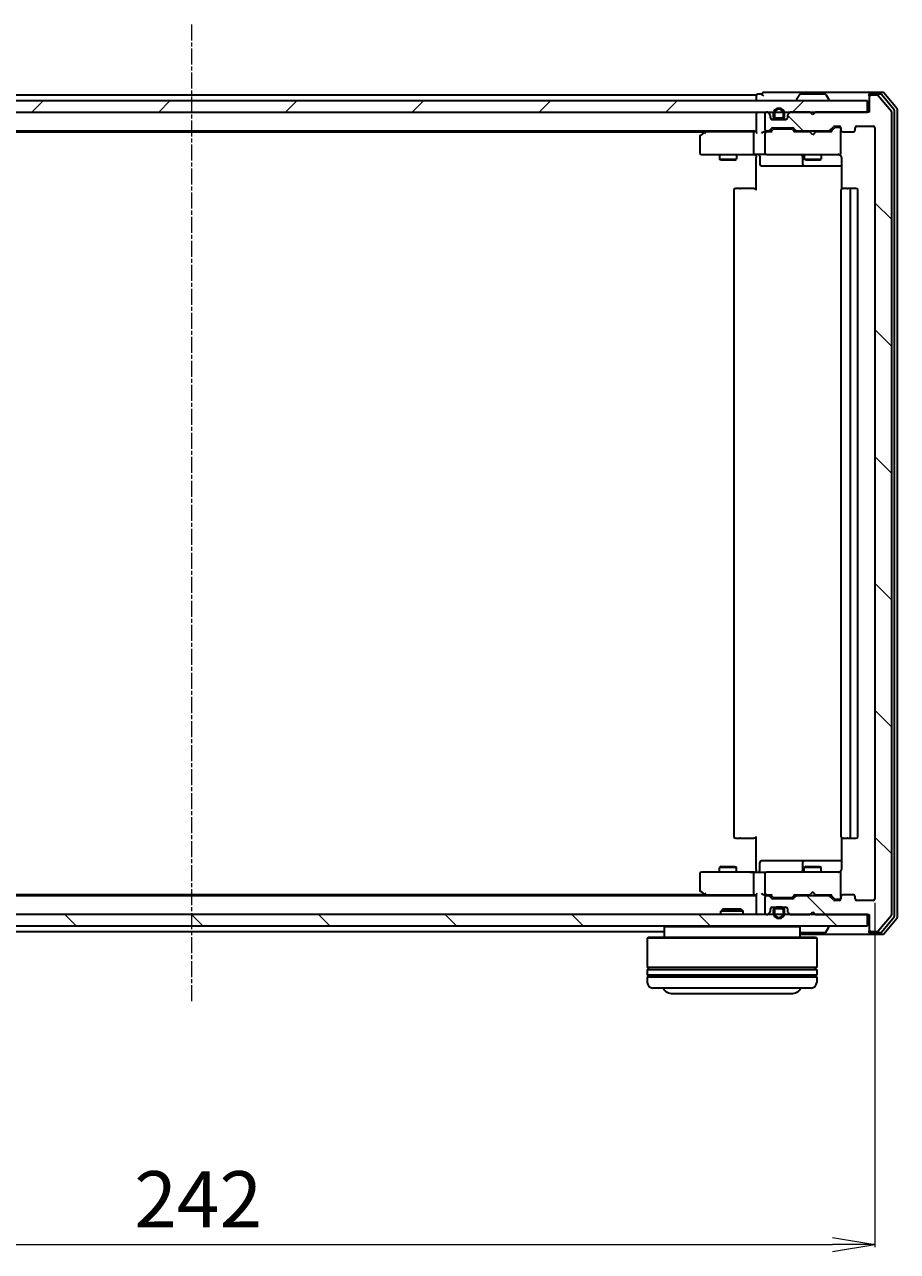
# Model space of a CAD drawing. Units: millimetres. Extents: x 7 to 6509, y 4 to 1409.
# Drawn here: x 1071 to 1226, y 207 to 424 of the extents above; entities that cross this region are included whole.
import ezdxf

# ---------------------------------------------------------------- set-up
doc = ezdxf.new("R2010")
doc.units = ezdxf.units.MM
doc.header["$LTSCALE"] = 0.5
doc.linetypes.add('CHAIN', pattern=[0.3543, 0.2362, -0.0295, 0.0591, -0.0295])
doc.layers.get('Defpoints').update_dxf_attribs({"lineweight": 25})
for name, color, linetype, lineweight in [('Centerline (ISO)', 131, 'Continuous', 18), ('Dimension (ISO)', 7, 'Continuous', 18), ('Hatch (ISO)', 1, 'Continuous', 18), ('Visible (ISO)', 7, 'Continuous', 35)]:
    doc.layers.add(name, color=color, linetype=linetype, lineweight=lineweight)
doc.styles.add('Note Text (TK)', font='MS PGothic.ttf')
doc.dimstyles.new('Default - Method 1b (TK)', dxfattribs={"dimscale": 0.5, "dimtxt": 2.5, "dimasz": 2.5, "dimexe": 1, "dimexo": 1.5, "dimgap": 1, "dimtad": 1, "dimdsep": 46, "dimtxsty": 'Note Text (TK)', "dimblk": 'OPEN', "dimcen": 0.09, "dimdle": 5, "dimclrd": 100, "dimclre": 100, "dimclrt": 7, "dimadec": 1, "dimazin": 1, "dimtfac": 1, "dimtmove": 0, "dimatfit": 3, "dimldrblk": 'OPEN', "dimfxl": 1, "dimtolj": 1, "dimlwd": -1, "dimlwe": -1, "dimarcsym": 0})
pattern_1 = [(135.0002, (140.25, -29.557), (-11.22528, -11.22536), [])]

# ---------------------------------------------------------------- blocks, each defined once
blk = doc.blocks.new('_Open')
at = {"color": 0, "linetype": 'ByBlock', "lineweight": -2}
for p, q in [((-1, 0.167), (0, 0)), ((-1, -0.167), (0, 0)), ((0, 0), (-1, 0))]:
    blk.add_line(p, q, dxfattribs=at)
blk = doc.blocks.new('*D29')
at = {"layer": 'Defpoints', "color": 0}
for p in [(979.96, 269.77), (1221.96, 269.77), (1221.96, 208.6)]:
    blk.add_point(p, dxfattribs=at)
at = {"layer": 'Dimension (ISO)', "color": 100}
for p, q in [((979.96, 269.02), (979.96, 208.1)), ((1221.96, 269.02), (1221.96, 208.1)), ((987.46, 208.6), (1214.46, 208.6))]:
    blk.add_line(p, q, dxfattribs=at)
at = {"layer": 'Dimension (ISO)', "color": 100, "xscale": 7.5, "yscale": 7.5, "zscale": 7.5, "rotation": 180}
blk.add_blockref('_Open', (979.96, 208.6), dxfattribs=at)
at = {"layer": 'Dimension (ISO)', "color": 100, "xscale": 7.5, "yscale": 7.5, "zscale": 7.5}
blk.add_blockref('_Open', (1221.96, 208.6), dxfattribs=at)
at = {"layer": 'Dimension (ISO)', "color": 7, "insert": (1090.83, 216.58), "char_height": 1.25, "attachment_point": 4, "style": 'Note Text (TK)'}
blk.add_mtext('\\A1;\\fMS PGothic|b0|i0;{\\H9.9600;242}', dxfattribs=at)

msp = doc.modelspace()

# ---------------------------------------------------------------- hatches: boundary and pattern name
at = {"layer": 'Hatch (ISO)'}
h = msp.add_hatch(dxfattribs=at)
h.set_pattern_fill('ANSI31', color=256, scale=127, style=0)
h.set_pattern_definition([(45, (140.25, -29.557), (-11.22532, 11.22532), [])])
h.paths.add_polyline_path([(981.2618, 410.9748), (981.2618, 408.9748), (1220.6618, 408.9748), (1220.6618, 410.9748)])
h = msp.add_hatch(dxfattribs=at)
h.set_pattern_fill('ANSI31', color=256, scale=127, angle=90.00021, style=0)
h.set_pattern_definition(pattern_1)
edge = h.paths.add_edge_path()
edge.add_ellipse((1221.2618, 411.6748), major_axis=(-0.3, 0), ratio=1, start_angle=270, end_angle=360)
edge.add_line((1220.9618, 411.6748), (1220.9618, 408.9748))
edge.add_line((1220.9618, 408.9748), (1211.4618, 408.9748))
edge.add_line((1211.4618, 408.9748), (1210.9618, 408.4748))
edge.add_line((1210.9618, 408.4748), (1210.4618, 408.9748))
edge.add_line((1210.4618, 408.9748), (1207.0861, 408.9748))
edge.add_ellipse((1207.0861, 408.6748), major_axis=(-0.3, 0), ratio=1, start_angle=270, end_angle=315)
edge.add_line((1206.8739, 408.887), (1206.5497, 408.5627))
edge.add_ellipse((1206.7618, 408.3506), major_axis=(-0.2121, -0.2121), ratio=1, start_angle=270, end_angle=315)
edge.add_line((1206.4618, 408.3506), (1206.4618, 407.9748))
edge.add_ellipse((1206.1618, 407.9748), major_axis=(0, -0.3), ratio=1, start_angle=0, end_angle=90, ccw=False)
edge.add_line((1206.1618, 407.6748), (1203.7618, 407.6748))
edge.add_ellipse((1203.7618, 407.9748), major_axis=(-0.3, 0), ratio=1, start_angle=0, end_angle=90, ccw=False)
edge.add_line((1203.4618, 407.9748), (1203.4618, 408.3506))
edge.add_ellipse((1203.1618, 408.3506), major_axis=(0, 0.3), ratio=1, start_angle=270, end_angle=315)
edge.add_line((1203.3739, 408.5627), (1203.0497, 408.887))
edge.add_ellipse((1202.8375, 408.6748), major_axis=(-0.2121, 0.2121), ratio=1, start_angle=270, end_angle=315)
edge.add_line((1202.8375, 408.9748), (1202.7618, 408.9748))
edge.add_ellipse((1202.7618, 408.6748), major_axis=(-0.3, 0), ratio=1, start_angle=270, end_angle=360)
edge.add_line((1202.4618, 408.6748), (1202.4618, 405.9748))
edge.add_ellipse((1202.7618, 405.9748), major_axis=(0, -0.3), ratio=1, start_angle=270, end_angle=360)
edge.add_line((1202.7618, 405.6748), (1203.1375, 405.6748))
edge.add_ellipse((1203.1375, 405.9748), major_axis=(0.3, 0), ratio=1, start_angle=270, end_angle=315)
edge.add_line((1203.3497, 405.7627), (1203.6739, 406.087))
edge.add_ellipse((1203.8861, 405.8748), major_axis=(0.2121, 0.2121), ratio=1, start_angle=45, end_angle=90, ccw=False)
edge.add_line((1203.8861, 406.1748), (1207.3875, 406.1748))
edge.add_ellipse((1207.3875, 405.8748), major_axis=(0.3, 0), ratio=1, start_angle=45, end_angle=90, ccw=False)
edge.add_line((1207.5997, 406.087), (1207.9239, 405.7627))
edge.add_ellipse((1208.1361, 405.9748), major_axis=(0.2121, -0.2121), ratio=1, start_angle=270, end_angle=315)
edge.add_line((1208.1361, 405.6748), (1213.7875, 405.6748))
edge.add_ellipse((1213.7875, 405.9748), major_axis=(0.3, 0), ratio=1, start_angle=270, end_angle=315)
edge.add_line((1213.9997, 405.7627), (1214.6239, 406.387))
edge.add_ellipse((1214.8361, 406.1748), major_axis=(0.2121, 0.2121), ratio=1, start_angle=45, end_angle=90, ccw=False)
edge.add_line((1214.8361, 406.4748), (1215.6618, 406.4748))
edge.add_ellipse((1215.6618, 406.1748), major_axis=(0.3, 0), ratio=1, start_angle=0, end_angle=90, ccw=False)
edge.add_line((1215.9618, 406.1748), (1215.9618, 405.7748))
edge.add_ellipse((1216.2618, 405.7748), major_axis=(0, -0.3), ratio=1, start_angle=270, end_angle=360)
edge.add_line((1216.2618, 405.4748), (1218.1618, 405.4748))
edge.add_ellipse((1218.1618, 405.7748), major_axis=(0.3, 0), ratio=1, start_angle=270, end_angle=360)
edge.add_line((1218.4618, 405.7748), (1218.4618, 406.1748))
edge.add_ellipse((1218.7618, 406.1748), major_axis=(0, 0.3), ratio=1, start_angle=0, end_angle=90, ccw=False)
edge.add_line((1218.7618, 406.4748), (1221.6618, 406.4748))
edge.add_ellipse((1221.6618, 406.1748), major_axis=(0.3, 0), ratio=1, start_angle=0, end_angle=90, ccw=False)
edge.add_line((1221.9618, 406.1748), (1221.9618, 269.7748))
edge.add_ellipse((1221.6618, 269.7748), major_axis=(0, -0.3), ratio=1, start_angle=0, end_angle=90, ccw=False)
edge.add_line((1221.6618, 269.4748), (1218.7618, 269.4748))
edge.add_ellipse((1218.7618, 269.7748), major_axis=(-0.3, 0), ratio=1, start_angle=0, end_angle=90, ccw=False)
edge.add_line((1218.4618, 269.7748), (1218.4618, 270.1748))
edge.add_ellipse((1218.1618, 270.1748), major_axis=(0, 0.3), ratio=1, start_angle=270, end_angle=360)
edge.add_line((1218.1618, 270.4748), (1216.2618, 270.4748))
edge.add_ellipse((1216.2618, 270.1748), major_axis=(-0.3, 0), ratio=1, start_angle=270, end_angle=360)
edge.add_line((1215.9618, 270.1748), (1215.9618, 269.7748))
edge.add_ellipse((1215.6618, 269.7748), major_axis=(0, -0.3), ratio=1, start_angle=0, end_angle=90, ccw=False)
edge.add_line((1215.6618, 269.4748), (1214.8361, 269.4748))
edge.add_ellipse((1214.8361, 269.7748), major_axis=(-0.3, 0), ratio=1, start_angle=45, end_angle=90, ccw=False)
edge.add_line((1214.6239, 269.5627), (1213.9997, 270.187))
edge.add_ellipse((1213.7875, 269.9748), major_axis=(-0.2121, 0.2121), ratio=1, start_angle=270, end_angle=315)
edge.add_line((1213.7875, 270.2748), (1208.1361, 270.2748))
edge.add_ellipse((1208.1361, 269.9748), major_axis=(-0.3, 0), ratio=1, start_angle=270, end_angle=315)
edge.add_line((1207.9239, 270.187), (1207.5997, 269.8627))
edge.add_ellipse((1207.3875, 270.0748), major_axis=(-0.2121, -0.2121), ratio=1, start_angle=45, end_angle=90, ccw=False)
edge.add_line((1207.3875, 269.7748), (1203.8861, 269.7748))
edge.add_ellipse((1203.8861, 270.0748), major_axis=(-0.3, 0), ratio=1, start_angle=45, end_angle=90, ccw=False)
edge.add_line((1203.6739, 269.8627), (1203.3497, 270.187))
edge.add_ellipse((1203.1375, 269.9748), major_axis=(-0.2121, 0.2121), ratio=1, start_angle=270, end_angle=315)
edge.add_line((1203.1375, 270.2748), (1202.7618, 270.2748))
edge.add_ellipse((1202.7618, 269.9748), major_axis=(-0.3, 0), ratio=1, start_angle=270, end_angle=360)
edge.add_line((1202.4618, 269.9748), (1202.4618, 267.2748))
edge.add_ellipse((1202.7618, 267.2748), major_axis=(0, -0.3), ratio=1, start_angle=270, end_angle=360)
edge.add_line((1202.7618, 266.9748), (1202.8375, 266.9748))
edge.add_ellipse((1202.8375, 267.2748), major_axis=(0.3, 0), ratio=1, start_angle=270, end_angle=315)
edge.add_line((1203.0497, 267.0627), (1203.3739, 267.387))
edge.add_ellipse((1203.1618, 267.5991), major_axis=(0.2121, 0.2121), ratio=1, start_angle=270, end_angle=315)
edge.add_line((1203.4618, 267.5991), (1203.4618, 267.9748))
edge.add_ellipse((1203.7618, 267.9748), major_axis=(0, 0.3), ratio=1, start_angle=0, end_angle=90, ccw=False)
edge.add_line((1203.7618, 268.2748), (1206.1618, 268.2748))
edge.add_ellipse((1206.1618, 267.9748), major_axis=(0.3, 0), ratio=1, start_angle=0, end_angle=90, ccw=False)
edge.add_line((1206.4618, 267.9748), (1206.4618, 267.5991))
edge.add_ellipse((1206.7618, 267.5991), major_axis=(0, -0.3), ratio=1, start_angle=270, end_angle=315)
edge.add_line((1206.5497, 267.387), (1206.8739, 267.0627))
edge.add_ellipse((1207.0861, 267.2748), major_axis=(0.2121, -0.2121), ratio=1, start_angle=270, end_angle=315)
edge.add_line((1207.0861, 266.9748), (1210.4618, 266.9748))
edge.add_line((1210.4618, 266.9748), (1210.9618, 267.4748))
edge.add_line((1210.9618, 267.4748), (1211.4618, 266.9748))
edge.add_line((1211.4618, 266.9748), (1220.9618, 266.9748))
edge.add_line((1220.9618, 266.9748), (1220.9618, 264.2748))
edge.add_ellipse((1221.2618, 264.2748), major_axis=(0, -0.3), ratio=1, start_angle=270, end_angle=360)
edge.add_line((1221.2618, 263.9748), (1222.3213, 263.9748))
edge.add_ellipse((1222.3213, 264.2748), major_axis=(0.3, 0), ratio=1, start_angle=270, end_angle=320.194429)
edge.add_line((1222.5518, 264.0828), (1224.8923, 266.8914))
edge.add_ellipse((1224.6618, 267.0834), major_axis=(0.1921, 0.2305), ratio=1, start_angle=270, end_angle=309.805571)
edge.add_line((1224.9618, 267.0834), (1224.9618, 408.8662))
edge.add_ellipse((1224.6618, 408.8662), major_axis=(0, 0.3), ratio=1, start_angle=270, end_angle=309.805571)
edge.add_line((1224.8923, 409.0583), (1222.5518, 411.8669))
edge.add_ellipse((1222.3213, 411.6748), major_axis=(-0.1921, 0.2305), ratio=1, start_angle=270, end_angle=320.194429)
edge.add_line((1222.3213, 411.9748), (1221.2618, 411.9748))
h = msp.add_hatch(dxfattribs=at)
h.set_pattern_fill('ANSI31', color=256, scale=127, angle=90.00021, style=0)
h.set_pattern_definition(pattern_1)
h.paths.add_polyline_path([(981.2618, 266.9748), (981.2618, 264.9748), (1220.6618, 264.9748), (1220.6618, 266.9748)])

# ---------------------------------------------------------------- linework, layer by layer
at = {"layer": 'Centerline (ISO)', "linetype": 'CHAIN', "ltscale": 23.990969}
msp.add_line((1100.9618, 424.4748), (1100.9618, 251.4748), dxfattribs=at)
at = {"layer": 'Visible (ISO)'}
for p, q in [((1220.6618, 410.9748), (981.2618, 410.9748)), ((1200.9618, 411.9748), (1000.9618, 411.9748)), ((1200.9618, 411.9748), (1200.9618, 411.6748)), ((1200.9618, 411.6748), (1200.9618, 410.9748)), ((1201.9618, 412.1748), (1201.2618, 412.1748)), ((1205.9618, 412.4748), (1202.2618, 412.4748)), ((1221.2618, 412.4748), (1205.9618, 412.4748)), ((1208.0618, 411.0748), (1208.0618, 411.1155)), ((1208.6527, 412.0838), (1208.0941, 411.2245)), ((1213.1033, 412.1748), (1208.8203, 412.1748)), ((1213.271, 412.0838), (1213.8295, 411.2245)), ((1213.8618, 411.0748), (1213.8618, 411.1155)), ((1220.6618, 408.9748), (1220.6618, 410.9748)), ((1220.9618, 411.8748), (1220.9618, 412.1748)), ((1220.9618, 411.8748), (1220.9618, 411.6748)), ((1220.9618, 411.6748), (1220.9618, 408.9748)), ((1223.3213, 412.4748), (1221.2618, 412.4748)), ((1222.9204, 412.1748), (1221.2618, 412.1748)), ((1222.3213, 411.9748), (1221.2618, 411.9748)), ((1224.8923, 409.0583), (1222.5518, 411.8669)), ((1225.3923, 409.3772), (1223.1509, 412.0669)), ((1225.8923, 409.5583), (1223.5518, 412.3669)), ((981.2618, 408.9748), (1220.6618, 408.9748)), ((1200.9618, 408.9748), (1200.9618, 408.6748)), ((1200.9618, 408.6748), (1200.9618, 405.387)), ((1202.4618, 408.6748), (1202.4618, 405.9748)), ((1202.8375, 408.9748), (1202.7618, 408.9748)), ((1203.3739, 408.5627), (1203.0497, 408.887)), ((1203.4618, 407.9748), (1203.4618, 408.3506)), ((1203.9618, 408.6948), (1203.9618, 408.1948)), ((1204.1618, 408.1948), (1204.1618, 408.6948)), ((1204.1618, 408.6948), (1204.1618, 408.1948)), ((1205.7618, 408.6948), (1205.7618, 408.1948)), ((1205.7618, 408.1948), (1205.7618, 408.6948)), ((1205.9618, 408.1948), (1205.9618, 408.6948)), ((1206.4618, 408.3506), (1206.4618, 407.9748)), ((1206.8739, 408.887), (1206.5497, 408.5627)), ((1210.4618, 408.9748), (1207.0861, 408.9748)), ((1210.9618, 408.4748), (1210.4618, 408.9748)), ((1211.4618, 408.9748), (1210.9618, 408.4748)), ((1220.9618, 408.9748), (1211.4618, 408.9748)), ((1224.9618, 267.0834), (1224.9618, 408.8662)), ((1225.4618, 266.7645), (1225.4618, 409.1852)), ((1225.9618, 266.5834), (1225.9618, 409.3662)), ((1203.3497, 405.7627), (1203.6739, 406.087)), ((1203.6541, 407.6948), (1204.4618, 407.6948)), ((1206.1618, 407.6748), (1203.7618, 407.6748)), ((1203.8861, 406.1748), (1207.3875, 406.1748)), ((1205.4618, 407.8948), (1204.4618, 407.8948)), ((1204.4618, 407.8948), (1205.4618, 407.8948)), ((1204.4618, 407.6948), (1205.4618, 407.6948)), ((1205.4118, 407.6948), (1204.5118, 407.6948)), ((1204.5118, 407.6948), (1204.5118, 407.6748)), ((1204.5118, 407.6748), (1205.4118, 407.6748)), ((1205.4118, 407.6748), (1205.4118, 407.6948)), ((1205.4618, 407.6948), (1206.2695, 407.6948)), ((1207.5997, 406.087), (1207.9239, 405.7627)), ((1213.9997, 405.7627), (1214.6239, 406.387)), ((1214.1118, 405.4748), (1214.8239, 406.1869)), ((1214.8361, 406.4748), (1215.6618, 406.4748)), ((1215.1726, 406.2748), (1215.0361, 406.2748)), ((1215.6618, 406.2748), (1215.1726, 406.2748)), ((1215.9618, 406.1748), (1215.9618, 405.7748)), ((1218.4618, 405.7748), (1218.4618, 406.1748)), ((1218.7618, 406.4748), (1221.6618, 406.4748)), ((1221.9618, 406.1748), (1221.9618, 269.7748)), ((1000.9618, 405.6748), (1200.9618, 405.6748)), ((1010.0285, 405.4748), (1191.8951, 405.4748)), ((1190.9618, 404.6248), (1190.9618, 401.7748)), ((1191.8151, 405.4148), (1191.0818, 404.8648)), ((1192.1618, 405.6748), (1191.8151, 405.4148)), ((1192.0252, 405.1748), (1191.8696, 405.3304)), ((1200.5861, 405.4748), (1191.9951, 405.4748)), ((1200.4618, 405.1748), (1200.4618, 401.7748)), ((1200.9618, 405.4748), (1200.5861, 405.4748)), ((1202.7618, 405.4748), (1202.3861, 405.4748)), ((1202.4618, 405.1748), (1202.4618, 401.7748)), ((1202.7618, 405.6748), (1203.1375, 405.6748)), ((1203.6379, 405.4748), (1202.7618, 405.4748)), ((1203.4618, 405.4748), (1203.8739, 405.8869)), ((1204.2295, 405.9748), (1204.0861, 405.9748)), ((1207.0441, 405.9748), (1204.2295, 405.9748)), ((1207.1875, 405.9748), (1207.0441, 405.9748)), ((1207.3997, 405.8869), (1207.8118, 405.4748)), ((1210.4618, 405.4748), (1207.6357, 405.4748)), ((1208.1361, 405.6748), (1213.7875, 405.6748)), ((1209.4618, 405.6748), (1209.4618, 405.4748)), ((1210.5218, 405.4148), (1210.4618, 405.4748)), ((1210.9618, 404.9748), (1210.5218, 405.4148)), ((1210.9618, 404.9748), (1211.4018, 405.4148)), ((1211.4618, 405.4748), (1211.4018, 405.4148)), ((1214.2879, 405.4748), (1211.4618, 405.4748)), ((1212.4618, 405.6748), (1212.4618, 405.4748)), ((1215.9618, 401.7748), (1215.9618, 405.7748)), ((1216.2618, 405.4748), (1218.1618, 405.4748)), ((1215.9618, 401.7515), (1215.9618, 401.7748)), ((1191.2618, 401.4748), (1192.0252, 401.4748)), ((1192.0252, 401.4748), (1200.5861, 401.4748)), ((1194.4618, 401.4748), (1194.4618, 400.6248)), ((1194.4618, 400.6248), (1197.4618, 400.6248)), ((1194.7685, 400.4715), (1194.4618, 400.6248)), ((1197.1551, 400.4715), (1194.7685, 400.4715)), ((1197.1551, 400.4715), (1197.4618, 400.6248)), ((1197.4618, 401.4748), (1197.4618, 400.6248)), ((1202.7618, 401.4748), (1200.5861, 401.4748)), ((1200.9618, 401.2498), (1200.9618, 401.4671)), ((1200.9618, 401.2498), (1200.9618, 400.9748)), ((1200.9618, 395.1748), (1200.9618, 400.9748)), ((1201.5631, 401.1748), (1201.5631, 399.7748)), ((1202.7618, 401.4748), (1203.58, 401.4748)), ((1203.58, 401.4748), (1214.7764, 401.4748)), ((1209.1673, 401.1748), (1209.1673, 399.7748)), ((1209.4618, 401.4748), (1209.4618, 400.6248)), ((1209.4618, 400.6248), (1212.4618, 400.6248)), ((1209.7685, 400.4715), (1209.4618, 400.6248)), ((1212.1551, 400.4715), (1209.7685, 400.4715)), ((1212.1551, 400.4715), (1212.4618, 400.6248)), ((1212.4618, 401.4748), (1212.4618, 400.6248)), ((1214.7764, 401.4748), (1215.6618, 401.4748)), ((1216.0516, 400.9748), (1216.0516, 395.3889)), ((1201.8631, 399.4748), (1205.7928, 399.4748)), ((1205.7928, 399.4748), (1209.4673, 399.4748)), ((1209.4673, 399.4748), (1209.6389, 399.4748)), ((1209.6389, 399.4748), (1216.0516, 399.4748)), ((1196.9618, 395.1748), (1196.9618, 280.7748)), ((1197.2618, 395.4748), (1197.3204, 395.4748)), ((1198.0275, 395.4748), (1197.3204, 395.4748)), ((1198.0275, 395.4748), (1198.1689, 395.4748)), ((1200.5476, 395.4748), (1198.1689, 395.4748)), ((1200.5476, 395.4748), (1200.9618, 395.4748)), ((1215.9618, 395.1748), (1215.9618, 280.7748)), ((1216.2618, 395.4748), (1216.3204, 395.4748)), ((1217.0275, 395.4748), (1216.3204, 395.4748)), ((1217.0275, 395.4748), (1217.1689, 395.4748)), ((1217.3618, 395.4748), (1217.1689, 395.4748)), ((1218.6618, 395.4748), (1217.3618, 395.4748)), ((1217.6618, 280.7748), (1217.6618, 395.1748)), ((1218.9618, 280.7748), (1218.9618, 395.1748)), ((1197.3204, 280.4748), (1197.2618, 280.4748)), ((1197.3204, 280.4748), (1198.0275, 280.4748)), ((1198.1689, 280.4748), (1198.0275, 280.4748)), ((1198.1689, 280.4748), (1200.5476, 280.4748)), ((1200.9618, 280.4748), (1200.5476, 280.4748)), ((1200.9618, 274.9748), (1200.9618, 280.7748)), ((1216.0516, 280.5608), (1216.0516, 274.9748)), ((1216.3204, 280.4748), (1216.2618, 280.4748)), ((1216.3204, 280.4748), (1217.0275, 280.4748)), ((1217.1689, 280.4748), (1217.0275, 280.4748)), ((1217.1689, 280.4748), (1217.3618, 280.4748)), ((1217.3618, 280.4748), (1218.6618, 280.4748)), ((1201.5631, 274.7748), (1201.5631, 276.1748)), ((1205.7928, 276.4748), (1201.8631, 276.4748)), ((1209.4673, 276.4748), (1205.7928, 276.4748)), ((1209.1673, 276.1748), (1209.1673, 274.7748)), ((1209.6389, 276.4748), (1209.4673, 276.4748)), ((1216.0516, 276.4748), (1209.6389, 276.4748)), ((1190.9618, 274.1748), (1190.9618, 271.3248)), ((1192.0252, 274.4748), (1191.2618, 274.4748)), ((1200.5861, 274.4748), (1192.0252, 274.4748)), ((1194.7685, 275.4782), (1194.4618, 275.3248)), ((1197.4618, 275.3248), (1194.4618, 275.3248)), ((1194.4618, 274.4748), (1194.4618, 275.3248)), ((1194.7685, 275.4782), (1197.1551, 275.4782)), ((1197.1551, 275.4782), (1197.4618, 275.3248)), ((1197.4618, 274.4748), (1197.4618, 275.3248)), ((1200.4618, 274.1748), (1200.4618, 270.7748)), ((1200.5861, 274.4748), (1202.7618, 274.4748)), ((1200.9618, 274.9748), (1200.9618, 274.6999)), ((1200.9618, 274.4826), (1200.9618, 274.6999)), ((1202.4618, 274.1748), (1202.4618, 270.7748)), ((1203.58, 274.4748), (1202.7618, 274.4748)), ((1214.7764, 274.4748), (1203.58, 274.4748)), ((1209.7685, 275.4782), (1209.4618, 275.3248)), ((1212.4618, 275.3248), (1209.4618, 275.3248)), ((1209.4618, 274.4748), (1209.4618, 275.3248)), ((1209.7685, 275.4782), (1212.1551, 275.4782)), ((1212.1551, 275.4782), (1212.4618, 275.3248)), ((1212.4618, 274.4748), (1212.4618, 275.3248)), ((1215.6618, 274.4748), (1214.7764, 274.4748)), ((1215.9618, 274.1748), (1215.9618, 274.1982)), ((1215.9618, 270.1748), (1215.9618, 274.1748)), ((1200.9618, 270.2748), (1000.9618, 270.2748)), ((1191.8951, 270.4748), (1010.0285, 270.4748)), ((1191.0818, 271.0848), (1191.8151, 270.5348)), ((1191.8151, 270.5348), (1192.1618, 270.2748)), ((1192.0252, 270.7748), (1191.8696, 270.6192)), ((1191.9951, 270.4748), (1200.5861, 270.4748)), ((1200.5861, 270.4748), (1200.9618, 270.4748)), ((1200.9618, 270.5627), (1200.9618, 267.2748)), ((1202.3861, 270.4748), (1202.7618, 270.4748)), ((1202.4618, 269.9748), (1202.4618, 267.2748)), ((1202.7618, 270.4748), (1203.6379, 270.4748)), ((1203.1375, 270.2748), (1202.7618, 270.2748)), ((1203.6739, 269.8627), (1203.3497, 270.187)), ((1203.8739, 270.0627), (1203.4618, 270.4748)), ((1207.3875, 269.7748), (1203.8861, 269.7748)), ((1204.0861, 269.9748), (1204.2295, 269.9748)), ((1204.2295, 269.9748), (1207.0441, 269.9748)), ((1207.0441, 269.9748), (1207.1875, 269.9748)), ((1207.3997, 270.0627), (1207.8118, 270.4748)), ((1207.9239, 270.187), (1207.5997, 269.8627)), ((1207.6357, 270.4748), (1210.4618, 270.4748)), ((1213.7875, 270.2748), (1208.1361, 270.2748)), ((1209.4618, 270.2748), (1209.4618, 270.4748)), ((1210.4618, 270.4748), (1210.5218, 270.5348)), ((1210.9618, 270.9748), (1210.5218, 270.5348)), ((1210.9618, 270.9748), (1211.4018, 270.5348)), ((1211.4018, 270.5348), (1211.4618, 270.4748)), ((1211.4618, 270.4748), (1214.2879, 270.4748)), ((1212.4618, 270.2748), (1212.4618, 270.4748)), ((1214.6239, 269.5627), (1213.9997, 270.187)), ((1214.1118, 270.4748), (1214.8239, 269.7627)), ((1215.6618, 269.4748), (1214.8361, 269.4748)), ((1215.0361, 269.6748), (1215.1726, 269.6748)), ((1215.1726, 269.6748), (1215.6618, 269.6748)), ((1215.9618, 270.1748), (1215.9618, 269.7748)), ((1218.1618, 270.4748), (1216.2618, 270.4748)), ((1218.4618, 269.7748), (1218.4618, 270.1748)), ((1221.6618, 269.4748), (1218.7618, 269.4748)), ((1195.0912, 267.9748), (1194.6618, 267.5453)), ((1198.6618, 267.5453), (1194.6618, 267.5453)), ((1194.6618, 266.9748), (1194.6618, 267.5453)), ((1195.0912, 267.9748), (1198.2324, 267.9748)), ((1198.2324, 267.9748), (1198.6618, 267.5453)), ((1198.6618, 266.9748), (1198.6618, 267.5453)), ((1200.9618, 267.2748), (1200.9618, 266.9748)), ((1203.0497, 267.0627), (1203.3739, 267.387)), ((1203.4618, 267.5991), (1203.4618, 267.9748)), ((1203.6541, 268.2548), (1204.4618, 268.2548)), ((1203.7618, 268.2748), (1206.1618, 268.2748)), ((1203.9618, 267.7548), (1203.9618, 267.2548)), ((1204.1618, 267.2548), (1204.1618, 267.7548)), ((1204.1618, 267.7548), (1204.1618, 267.2548)), ((1205.4618, 268.2548), (1204.4618, 268.2548)), ((1204.4618, 268.0548), (1205.4618, 268.0548)), ((1205.4618, 268.0548), (1204.4618, 268.0548)), ((1205.4118, 268.2748), (1204.5118, 268.2748)), ((1204.5118, 268.2748), (1204.5118, 268.2548)), ((1204.5118, 268.2548), (1205.4118, 268.2548)), ((1205.4118, 268.2548), (1205.4118, 268.2748)), ((1205.4618, 268.2548), (1206.2695, 268.2548)), ((1205.7618, 267.7548), (1205.7618, 267.2548)), ((1205.7618, 267.2548), (1205.7618, 267.7548)), ((1205.9618, 267.2548), (1205.9618, 267.7548)), ((1206.4618, 267.9748), (1206.4618, 267.5991)), ((1206.5497, 267.387), (1206.8739, 267.0627)), ((1210.4618, 266.9748), (1210.9618, 267.4748)), ((1210.9618, 267.4748), (1211.4618, 266.9748)), ((1220.6618, 266.9748), (981.2618, 266.9748)), ((981.2618, 264.9748), (1220.6618, 264.9748)), ((1184.8618, 264.9748), (1184.6618, 264.7748)), ((1202.7618, 266.9748), (1202.8375, 266.9748)), ((1207.0861, 266.9748), (1210.4618, 266.9748)), ((1208.4618, 264.9748), (1208.6618, 264.7748)), ((1211.4618, 266.9748), (1220.9618, 266.9748)), ((1220.6618, 264.9748), (1220.6618, 266.9748)), ((1220.9618, 266.9748), (1220.9618, 264.2748)), ((1222.5518, 264.0828), (1224.8923, 266.8914)), ((1223.1509, 263.8828), (1225.3923, 266.5724)), ((1223.5518, 263.5828), (1225.8923, 266.3914)), ((1017.2618, 263.9748), (1184.6618, 263.9748)), ((1181.8618, 262.9748), (1181.6618, 262.7748)), ((1211.6618, 262.7748), (1181.6618, 262.7748)), ((1181.6618, 262.7748), (1181.6618, 257.5748)), ((1181.8618, 262.9748), (1211.4618, 262.9748)), ((1208.6618, 264.7748), (1184.6618, 264.7748)), ((1184.6618, 264.7748), (1184.6618, 262.9748)), ((1208.6618, 264.7748), (1208.6618, 262.9748)), ((1208.6618, 263.4748), (1221.2618, 263.4748)), ((1208.8203, 263.7748), (1213.1033, 263.7748)), ((1211.4618, 262.9748), (1211.6618, 262.7748)), ((1211.6618, 262.7748), (1211.6618, 257.5748)), ((1213.271, 263.8658), (1213.8295, 264.7251)), ((1213.8618, 264.8748), (1213.8618, 264.8341)), ((1220.9618, 264.2748), (1220.9618, 264.0748)), ((1220.9618, 263.7748), (1220.9618, 264.0748)), ((1221.2618, 263.9748), (1222.3213, 263.9748)), ((1221.2618, 263.7748), (1222.9204, 263.7748)), ((1221.2618, 263.4748), (1223.3213, 263.4748)), ((1211.6618, 257.5748), (1181.6618, 257.5748)), ((1181.6618, 257.2748), (1211.6618, 257.2748)), ((1181.6618, 257.2748), (1181.6618, 256.2748)), ((1211.6618, 256.2748), (1181.6618, 256.2748)), ((1181.8618, 257.2748), (1181.8618, 257.5748)), ((1181.8618, 255.9748), (1181.8618, 256.2748)), ((1211.4618, 257.2748), (1211.4618, 257.5748)), ((1211.4618, 255.9748), (1211.4618, 256.2748)), ((1211.6618, 257.2748), (1211.6618, 256.2748)), ((1181.6618, 255.9748), (1211.6618, 255.9748)), ((1181.6618, 255.9748), (1181.6618, 254.9748)), ((1211.6618, 255.9748), (1211.6618, 254.9748)), ((1210.6618, 253.9748), (1182.6618, 253.9748)), ((1186.1618, 252.9748), (1207.1618, 252.9748))]:
    msp.add_line(p, q, dxfattribs=at)
for centre, radius, start, end in [((1201.2618, 411.8748), 0.3, 90, 180), ((1202.2618, 412.1748), 0.3, 90, 180), ((1202.2618, 412.1748), 0.3, 180, 270), ((1208.2618, 411.1155), 0.2, 146.976132, 180), ((1208.1618, 411.0748), 0.1, 180, 270), ((1208.8203, 411.9748), 0.2, 90, 146.976132), ((1213.1033, 411.9748), 0.2, 33.023868, 90), ((1213.7618, 411.0748), 0.1, 270, 0), ((1213.6618, 411.1155), 0.2, 0, 33.023868), ((1221.2618, 412.1748), 0.3, 90, 180), ((1221.2618, 411.8748), 0.3, 90, 180), ((1221.2618, 411.6748), 0.3, 90, 180), ((1222.3213, 411.6748), 0.3, 39.805571, 90), ((1222.9204, 411.8748), 0.3, 39.805571, 90), ((1223.3213, 412.1748), 0.3, 39.805571, 90), ((1201.2618, 408.6748), 0.3, 90, 180), ((1202.7618, 408.6748), 0.3, 90, 180), ((1202.8375, 408.6748), 0.3, 45, 90), ((1203.1618, 408.3506), 0.3, 0, 45), ((1204.9618, 408.6948), 1, 0, 180), ((1204.4618, 408.1948), 0.5, 180, 270), ((1204.9618, 408.6948), 0.8, 0, 180), ((1204.9618, 408.6948), 0.8, 0, 180), ((1204.4618, 408.1948), 0.3, 180, 270), ((1204.4618, 408.1948), 0.3, 180, 270), ((1205.4618, 408.1948), 0.3, 270, 0), ((1205.4618, 408.1948), 0.5, 270, 0), ((1205.4618, 408.1948), 0.3, 270, 0), ((1206.7618, 408.3506), 0.3, 135, 180), ((1207.0861, 408.6748), 0.3, 90, 135), ((1224.6618, 408.8662), 0.3, 0, 39.805571), ((1225.1618, 409.1852), 0.3, 0, 39.805571), ((1225.6618, 409.3662), 0.3, 0, 39.805571), ((1203.7618, 407.9748), 0.3, 180, 270), ((1203.8861, 405.8748), 0.3, 90, 135), ((1206.1618, 407.9748), 0.3, 270, 0), ((1207.3875, 405.8748), 0.3, 45, 90), ((1214.8361, 406.1748), 0.3, 90, 135), ((1215.6618, 406.1748), 0.3, 0, 90), ((1215.6618, 405.9748), 0.3, 0, 90), ((1218.7618, 406.1748), 0.3, 90, 180), ((1221.6618, 406.1748), 0.3, 0, 90), ((1191.2618, 404.6248), 0.3, 126.869898, 180), ((1191.9951, 405.1748), 0.3, 113.437984, 126.869898), ((1191.9951, 405.1748), 0.3, 90, 113.437984), ((1202.7618, 405.9748), 0.3, 180, 270), ((1202.7618, 405.1748), 0.3, 148.755545, 180), ((1202.7618, 405.1748), 0.3, 90, 113.437996), ((1203.1375, 405.9748), 0.3, 270, 315), ((1208.1361, 405.9748), 0.3, 225, 270), ((1213.7875, 405.9748), 0.3, 270, 315), ((1216.2618, 405.7748), 0.3, 180, 270), ((1218.1618, 405.7748), 0.3, 270, 0), ((1191.2618, 401.7748), 0.3, 180, 270), ((1202.7618, 401.7748), 0.3, 180, 270), ((1215.6618, 401.7494), 0.3, 255.522488, 0), ((1215.6618, 401.7748), 0.3, 270, 0), ((1201.2631, 401.1748), 0.3, 0, 90), ((1201.8631, 399.7748), 0.3, 180, 270), ((1208.8673, 401.1748), 0.3, 0, 90), ((1209.4673, 399.7748), 0.3, 180, 270), ((1215.4618, 400.9748), 0.5, 75.522488, 90), ((1197.2618, 395.1748), 0.3, 90, 180), ((1216.2618, 395.1748), 0.3, 90, 180), ((1217.3618, 395.1748), 0.3, 0, 90), ((1218.6618, 395.1748), 0.3, 0, 90), ((1197.2618, 280.7748), 0.3, 180, 270), ((1216.2618, 280.7748), 0.3, 180, 270), ((1217.3618, 280.7748), 0.3, 270, 0), ((1218.6618, 280.7748), 0.3, 270, 0), ((1201.8631, 276.1748), 0.3, 90, 180), ((1209.4673, 276.1748), 0.3, 90, 180), ((1191.2618, 274.1748), 0.3, 90, 180), ((1201.2631, 274.7748), 0.3, 270, 0), ((1202.7618, 274.1748), 0.3, 90, 180), ((1208.8673, 274.7748), 0.3, 270, 0), ((1215.4618, 274.9748), 0.5, 270, 284.477512), ((1215.6618, 274.2002), 0.3, 0, 104.477512), ((1215.6618, 274.1748), 0.3, 0, 90), ((1191.2618, 271.3248), 0.3, 180, 233.130102), ((1191.9951, 270.7748), 0.3, 233.130102, 246.562021), ((1191.9951, 270.7748), 0.3, 246.562004, 270), ((1202.7618, 270.7748), 0.3, 180, 211.244455), ((1202.7618, 269.9748), 0.3, 90, 180), ((1202.7618, 270.7748), 0.3, 246.562016, 270), ((1203.1375, 269.9748), 0.3, 45, 90), ((1203.8861, 270.0748), 0.3, 225, 270), ((1207.3875, 270.0748), 0.3, 270, 315), ((1208.1361, 269.9748), 0.3, 90, 135), ((1213.7875, 269.9748), 0.3, 45, 90), ((1214.8361, 269.7748), 0.3, 225, 270), ((1215.6618, 269.9748), 0.3, 270, 0), ((1215.6618, 269.7748), 0.3, 270, 0), ((1216.2618, 270.1748), 0.3, 90, 180), ((1218.1618, 270.1748), 0.3, 0, 90), ((1218.7618, 269.7748), 0.3, 180, 270), ((1221.6618, 269.7748), 0.3, 270, 0), ((1201.2618, 267.2748), 0.3, 180, 270), ((1202.7618, 267.2748), 0.3, 180, 270), ((1202.8375, 267.2748), 0.3, 270, 315), ((1203.1618, 267.5991), 0.3, 315, 0), ((1203.7618, 267.9748), 0.3, 90, 180), ((1204.4618, 267.7548), 0.5, 90, 180), ((1204.9618, 267.2548), 1, 180, 0), ((1204.4618, 267.7548), 0.3, 90, 180), ((1204.4618, 267.7548), 0.3, 90, 180), ((1204.9618, 267.2548), 0.8, 180, 0), ((1204.9618, 267.2548), 0.8, 180, 0), ((1205.4618, 267.7548), 0.5, 0, 90), ((1205.4618, 267.7548), 0.3, 0, 90), ((1205.4618, 267.7548), 0.3, 0, 90), ((1206.1618, 267.9748), 0.3, 0, 90), ((1206.7618, 267.5991), 0.3, 180, 225), ((1207.0861, 267.2748), 0.3, 225, 270), ((1224.6618, 267.0834), 0.3, 320.194429, 0), ((1213.7618, 264.8748), 0.1, 0, 90), ((1225.1618, 266.7645), 0.3, 320.194429, 0), ((1225.6618, 266.5834), 0.3, 320.194429, 0), ((1208.8203, 263.9748), 0.2, 217.56276, 270), ((1213.1033, 263.9748), 0.2, 270, 326.976132), ((1213.6618, 264.8341), 0.2, 326.976132, 0), ((1221.2618, 264.2748), 0.3, 180, 270), ((1221.2618, 264.0748), 0.3, 180, 270), ((1221.2618, 263.7748), 0.3, 180, 270), ((1222.3213, 264.2748), 0.3, 270, 320.194429), ((1222.9204, 264.0748), 0.3, 270, 320.194429), ((1223.3213, 263.7748), 0.3, 270, 320.194429), ((1182.6618, 254.9748), 1, 180, 270), ((1210.6618, 254.9748), 1, 270, 0), ((1186.1618, 254.9748), 2, 210, 270), ((1207.1618, 254.9748), 2, 270, 330)]:
    msp.add_arc(centre, radius, start, end, dxfattribs=at)
for centre, major_axis, ratio, start_param, end_param in [((1215.0361, 405.9748), (-0.3, 0), 0.99985076, 4.71238898, 5.49786177), ((1192.0252, 405.1974), (0.2411, 0.4823), 0.37002441, 1.47901306, 1.75373989), ((1200.5861, 405.1748), (0, -0.3), 0.41421356, 3.14159265, 4.71238898), ((1201.2618, 405.1748), (-0.2772, 0.2772), 0.41421356, 0.39269908, 1.17809725), ((1202.0861, 405.1748), (-0.2772, -0.2772), 0.41421356, 4.3196899, 5.10508806), ((1202.3861, 405.1748), (-0.4243, 0), 0.70710678, 4.71238898, 5.49778714), ((1202.7618, 405.1974), (-0.2515, 0.483), 0.33843751, 1.12161563, 1.39634246), ((1202.794, 405.1748), (-0.6487, 0.2044), 0.33843751, 4.81863915, 5.05307036), ((1203.741, 405.1748), (0.1246, -0.2958), 0.40041045, 2.33106693, 2.97456804), ((1204.0861, 405.6748), (-0.3, 0), 0.99985076, 4.71238898, 5.49786177), ((1207.1875, 405.6748), (0.3, 0), 0.99985076, 0.78532354, 1.57079633), ((1207.5326, 405.1748), (-0.1246, -0.2958), 0.40041045, 3.30861727, 3.95211838), ((1214.391, 405.1748), (0.1246, -0.2958), 0.40041045, 2.33106693, 2.97456804), ((1200.5861, 401.7748), (0, -0.3), 0.41421356, 4.71238898, 6.28318531), ((1200.5861, 274.1748), (0, -0.3), 0.41421356, 3.14159265, 4.71238898), ((1192.0252, 270.7523), (0.2411, -0.4823), 0.37002441, 4.52944541, 4.80417225), ((1200.5861, 270.7748), (0, -0.3), 0.41421356, 4.71238898, 6.28318531), ((1201.2618, 270.7748), (0.2772, 0.2772), 0.41421356, 1.96349541, 2.74889357), ((1202.0861, 270.7748), (-0.2772, 0.2772), 0.41421356, 1.17809725, 1.96349541), ((1202.3861, 270.7748), (-0.4243, 0), 0.70710678, 0.78539816, 1.57079633), ((1202.7618, 270.7523), (-0.2515, -0.483), 0.33843751, 4.88684285, 5.16156968), ((1202.794, 270.7748), (-0.6487, -0.2044), 0.33843751, 1.23011504, 1.46454615), ((1203.741, 270.7748), (0.1246, 0.2958), 0.40041045, 3.30861727, 3.95211838), ((1204.0861, 270.2748), (-0.3, 0), 0.99985076, 0.78532354, 1.57079633), ((1207.1875, 270.2748), (0.3, 0), 0.99985076, 4.71238898, 5.49786177), ((1207.5326, 270.7748), (-0.1246, 0.2958), 0.40041045, 2.33106693, 2.97456804), ((1214.391, 270.7748), (0.1246, 0.2958), 0.40041045, 3.30861727, 3.95211838), ((1215.0361, 269.9748), (-0.3, 0), 0.99985076, 0.78532354, 1.57079633)]:
    msp.add_ellipse(centre, major_axis=major_axis, ratio=ratio, start_param=start_param, end_param=end_param, dxfattribs=at)
for points, knots in [([(1191.8758, 405.4501), (1191.8749, 405.4477), (1191.874, 405.4451), (1191.8687, 405.4279), (1191.8662, 405.4085), (1191.8658, 405.3713), (1191.867, 405.3505), (1191.8696, 405.3304)], [0.3810312192, 0.3810312192, 0.3810312192, 0.3810312192, 0.382741903, 0.382741903, 0.3917616542, 0.3917616542, 0.3985536381, 0.3985536381, 0.3985536381, 0.3985536381]), ([(1202.6425, 405.4501), (1202.6362, 405.4474), (1202.6301, 405.4445), (1202.5976, 405.4277), (1202.5685, 405.4062), (1202.5323, 405.3693), (1202.517, 405.3497), (1202.5053, 405.3304)], [0.250886766, 0.250886766, 0.250886766, 0.250886766, 0.2528779694, 0.2528779694, 0.2619584182, 0.2619584182, 0.268388032, 0.268388032, 0.268388032, 0.268388032]), ([(1199.7993, 401.4748), (1199.8686, 401.4748), (1199.9405, 401.4723), (1200.0889, 401.4654), (1200.1654, 401.461), (1200.3224, 401.4536), (1200.4028, 401.4508), (1200.5647, 401.4488), (1200.6461, 401.4498), (1200.8064, 401.4548), (1200.8853, 401.4588), (1200.9618, 401.4628)], [0, 0, 0, 0, 0.022954349, 0.022954349, 0.045908698, 0.045908698, 0.068863048, 0.068863048, 0.091817397, 0.091817397, 0.114771746, 0.114771746, 0.114771746, 0.114771746]), ([(1215.6824, 401.4501), (1215.6967, 401.4457), (1215.7105, 401.4408), (1215.7842, 401.4113), (1215.8501, 401.3692), (1215.9197, 401.3027), (1215.9422, 401.2773), (1215.9618, 401.2498)], [0.0906267725, 0.0906267725, 0.0906267725, 0.0906267725, 0.0948543073, 0.0948543073, 0.1144259318, 0.1144259318, 0.1237212871, 0.1237212871, 0.1237212871, 0.1237212871]), ([(1216.0516, 400.9748), (1216.0516, 401.0351), (1216.0364, 401.1058), (1215.9994, 401.1904), (1215.9822, 401.2212), (1215.9618, 401.2498)], [0.1514440253, 0.1514440253, 0.1514440253, 0.1514440253, 0.1695183242, 0.1695183242, 0.1791667634, 0.1791667634, 0.1791667634, 0.1791667634]), ([(1199.7993, 274.4748), (1199.8686, 274.4748), (1199.9405, 274.4773), (1200.0889, 274.4843), (1200.1654, 274.4887), (1200.3224, 274.496), (1200.4028, 274.4989), (1200.5647, 274.5008), (1200.6461, 274.4998), (1200.8064, 274.4948), (1200.8853, 274.4908), (1200.9618, 274.4868)], [0, 0, 0, 0, 0.022954349, 0.022954349, 0.045908698, 0.045908698, 0.068863048, 0.068863048, 0.091817397, 0.091817397, 0.114771746, 0.114771746, 0.114771746, 0.114771746]), ([(1215.9618, 274.6999), (1215.9422, 274.6724), (1215.9197, 274.6469), (1215.8501, 274.5805), (1215.7842, 274.5384), (1215.7105, 274.5089), (1215.6967, 274.504), (1215.6824, 274.4996)], [-0.1237212871, -0.1237212871, -0.1237212871, -0.1237212871, -0.1144259318, -0.1144259318, -0.0948543073, -0.0948543073, -0.0906267725, -0.0906267725, -0.0906267725, -0.0906267725]), ([(1215.9618, 274.6999), (1215.9822, 274.7284), (1215.9994, 274.7592), (1216.0364, 274.8439), (1216.0516, 274.9146), (1216.0516, 274.9748)], [0.1237212871, 0.1237212871, 0.1237212871, 0.1237212871, 0.1333697264, 0.1333697264, 0.1514440253, 0.1514440253, 0.1514440253, 0.1514440253]), ([(1191.8758, 270.4996), (1191.8747, 270.5023), (1191.8737, 270.5052), (1191.8688, 270.5219), (1191.866, 270.5434), (1191.8659, 270.5804), (1191.8671, 270.6), (1191.8696, 270.6192)], [0.250886766, 0.250886766, 0.250886766, 0.250886766, 0.2528779694, 0.2528779694, 0.2619584182, 0.2619584182, 0.268388032, 0.268388032, 0.268388032, 0.268388032]), ([(1202.6425, 270.4996), (1202.6369, 270.502), (1202.6315, 270.5046), (1202.5975, 270.5218), (1202.5713, 270.5411), (1202.534, 270.5784), (1202.5175, 270.5991), (1202.5053, 270.6192)], [0.3810312192, 0.3810312192, 0.3810312192, 0.3810312192, 0.382741903, 0.382741903, 0.3917616542, 0.3917616542, 0.3985536381, 0.3985536381, 0.3985536381, 0.3985536381])]:
    msp.add_open_spline(points, degree=3, knots=knots, dxfattribs=at)

# ---------------------------------------------------------------- dimensions: what is measured, and where the dimension line sits
at = {"layer": 'Dimension (ISO)', "color": 100}
dim = msp.add_linear_dim(base=(1221.9618, 208.6031), p1=(979.9618, 269.7748), p2=(1221.9618, 269.7748), text='\\fMS PGothic|b0|i0;{\\H9.9600;<>}', dimstyle='Default - Method 1b (TK)', override={"dimasz": 15, "dimgap": 6, "dimdec": 0, "dimtdec": 0, "dimtofl": 0, "dimatfit": 1}, dxfattribs=at)
dim.commit()
dim.dimension.update_dxf_attribs({"geometry": '*D29', "text_midpoint": (1100.9618, 208.6031), "dimtype": 160})

doc.saveas('drawing.dxf')
